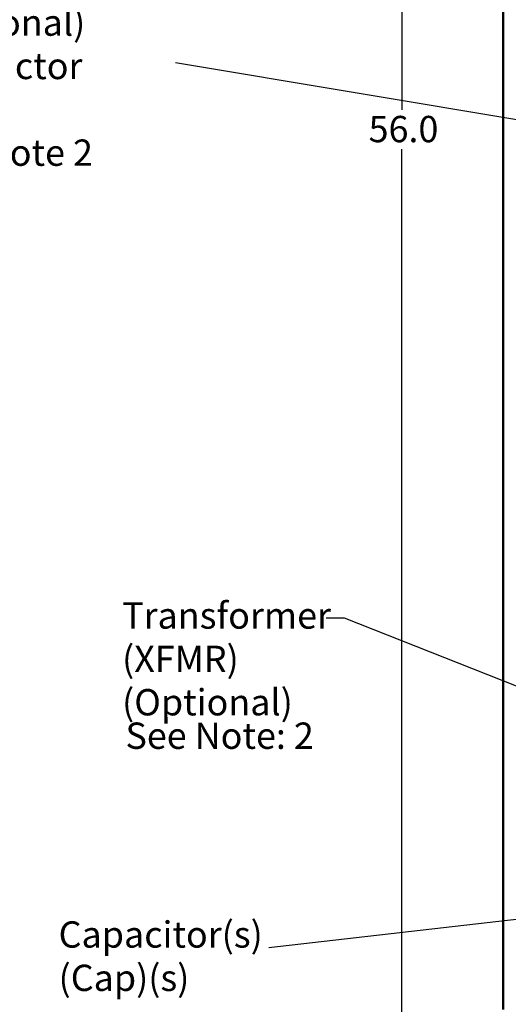
# Model space of a CAD drawing. Units: inches. Extents: x 3 to 118, y 1 to 92.
# Drawn here: x 68 to 82, y 17 to 46 of the extents above; entities that cross this region are included whole.
import ezdxf

# ---------------------------------------------------------------- set-up
doc = ezdxf.new("R2010")
doc.units = ezdxf.units.IN
doc.header["$LTSCALE"] = 5.5
doc.header["$MEASUREMENT"] = 0
for name, color, linetype, lineweight in [('Dimension (ANSI)', 7, 'Continuous', 25), ('Symbol (ANSI)', 7, 'Continuous', 25), ('Visible (ANSI)', 7, 'Continuous', 50)]:
    doc.layers.add(name, color=color, linetype=linetype, lineweight=lineweight)
doc.styles.add('Note Text (ANSI)', font='tahoma.ttf')
doc.dimstyles.new('Default (ANSI)', dxfattribs={"dimscale": 5.5, "dimtxt": 0.14, "dimasz": 0.098425, "dimexe": 0.125, "dimexo": 0.0625, "dimgap": 0.031496, "dimtad": 0, "dimtih": 1, "dimtoh": 1, "dimdec": 1, "dimrnd": 1e-08, "dimzin": 0, "dimdsep": 46, "dimtxsty": 'Note Text (ANSI)', "dimcen": 0.09, "dimdle": 0.393701, "dimclrd": 256, "dimclre": 256, "dimclrt": 256, "dimadec": 0, "dimazin": 1, "dimtfac": 0.857143, "dimtofl": 0, "dimtmove": 0, "dimatfit": 3, "dimfxl": 1, "dimtolj": 1, "dimtzin": 4, "dimlwd": -1, "dimlwe": -1, "dimarcsym": 0})
doc.dimstyles.new('Default (ANSI)$7', dxfattribs={"dimscale": 5.5, "dimtxt": 0.14, "dimasz": 0.098425, "dimexe": 0.125, "dimexo": 0.0625, "dimgap": 0.031496, "dimtad": 0, "dimtih": 1, "dimtoh": 1, "dimdec": 1, "dimrnd": 1e-08, "dimzin": 0, "dimdsep": 46, "dimtxsty": 'Note Text (ANSI)', "dimcen": 0.09, "dimdle": 0.393701, "dimclrd": 256, "dimclre": 256, "dimclrt": 256, "dimadec": 0, "dimazin": 1, "dimtfac": 0.857143, "dimtofl": 0, "dimtmove": 0, "dimatfit": 3, "dimfxl": 1, "dimtolj": 1, "dimtzin": 4, "dimlwd": -1, "dimlwe": -1, "dimarcsym": 0})

# ---------------------------------------------------------------- blocks, each defined once
blk = doc.blocks.new('*D31')
at = {"layer": 'Defpoints', "color": 0, "transparency": 16777216}
for p in [(82.419, 70.329), (78.874, 14.327), (85.038, 14.327)]:
    blk.add_point(p, dxfattribs=at)
at = {"layer": 'Dimension (ANSI)', "transparency": 16777216}
for p, q in [((82.075, 70.329), (78.186, 70.329)), ((78.874, 69.787), (78.874, 42.902)), ((78.874, 14.868), (78.874, 41.754)), ((84.695, 14.327), (78.186, 14.327))]:
    blk.add_line(p, q, dxfattribs=at)
for points in [[(78.784, 69.787), (78.964, 69.787), (78.874, 70.329)], [(78.784, 14.868), (78.964, 14.868), (78.874, 14.327)]]:
    blk.add_solid(points, dxfattribs=at)
at = {"layer": 'Dimension (ANSI)', "transparency": 16777216, "insert": (77.9, 42.728), "char_height": 0.77, "attachment_point": 1, "style": 'Note Text (ANSI)'}
blk.add_mtext('\\A1;56.0', dxfattribs=at)

msp = doc.modelspace()

# ---------------------------------------------------------------- linework, layer by layer
at = {"layer": 'Visible (ANSI)'}
msp.add_line((81.834, 16.596), (81.834, 49.23), dxfattribs=at)

# ---------------------------------------------------------------- texts
at = {"layer": 'Symbol (ANSI)', "char_height": 0.77, "attachment_point": 1, "line_spacing_factor": 0.987884, "style": 'Note Text (ANSI)'}
for s, insert, width in [('\\fTahoma|b0|i0;(Optional)\\P\\fTahoma|b0|i0;Contactor (CNT)\\P\\fTahoma|b0|i0;See Note 2\\P\\fTahoma|b0|i0;\\P', (64.621, 45.842), 7.61389), ('\\fTahoma|b0|i0;Transformer \\P\\fTahoma|b0|i0;(XFMR)\\P\\fTahoma|b0|i0;(Optional)\\P', (70.691, 28.5), 6.07139), ('\\fTahoma|b0|i0;Capacitor(s)\\P\\fTahoma|b0|i0;(Cap)(s)\\P', (68.834, 19.171), 6.66832)]:
    msp.add_mtext(s, dxfattribs=dict(at, insert=insert, width=width))
at = {"layer": 'Symbol (ANSI)', "insert": (70.789, 24.985), "char_height": 0.77, "width": 5.51105, "attachment_point": 1, "style": 'Note Text (ANSI)'}
msp.add_mtext('\\fTahoma|b0|i0;See Note: 2', dxfattribs=at)

# ---------------------------------------------------------------- dimensions: what is measured, and where the dimension line sits
at = {"layer": 'Dimension (ANSI)'}
dim = msp.add_linear_dim(base=(78.874, 14.327), p1=(82.419, 70.329), p2=(85.038, 14.327), angle=270, dimstyle='Default (ANSI)', override={"dimgap": 0.031496, "dimdec": 1, "dimtol": 0, "dimlim": 0, "dimtp": 0, "dimtm": 0, "dimtdec": 2, "dimatfit": 1}, dxfattribs=at)
dim.commit()
dim.dimension.update_dxf_attribs({"geometry": '*D31', "text_midpoint": (78.874, 42.328), "dimtype": 160})

# ---------------------------------------------------------------- leaders
at = {"layer": 'Symbol (ANSI)', "annotation_type": 0, "has_hookline": 1, "hookline_direction": 1, "text_width": 0.331}
for points in [[(84.184, 42.286), (72.255, 44.277)], [(87.294, 24.038), (77.198, 28.042), (76.657, 28.042)], [(83.616, 19.385), (74.983, 18.395)]]:
    msp.add_leader(points, dimstyle='Default (ANSI)$7', override={"dimtad": 0}, dxfattribs=at)

doc.saveas('drawing.dxf')
